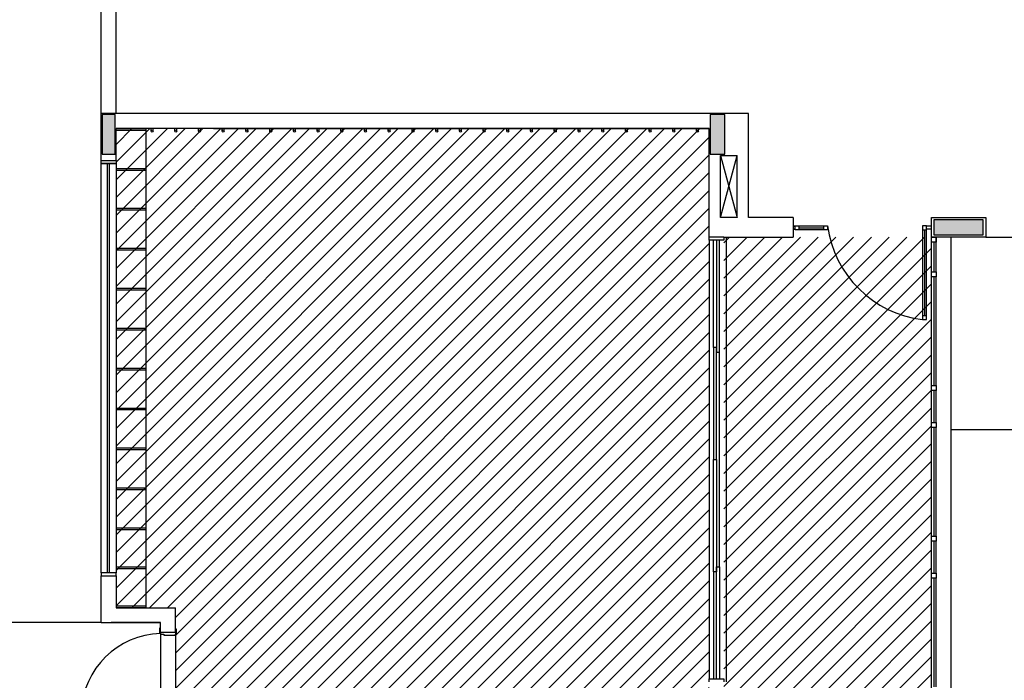
# Model space of a CAD drawing. Extents: x 80 to 849, y -469 to -298.
# Drawn here: x 376 to 386, y -329 to -322 of the extents above; entities that cross this region are included whole.
import ezdxf

# ---------------------------------------------------------------- set-up
doc = ezdxf.new("R2010")
doc.units = 0
doc.header["$LTSCALE"] = 0.2
for name, color, linetype in [('ARQ-SMB-1_025', 1, 'CONTINUOUS'), ('Legenda', 40, 'CONTINUOUS'), ('VISTA2', 13, 'CONTINUOUS')]:
    doc.layers.add(name, color=color, linetype=linetype)

# ---------------------------------------------------------------- blocks, each defined once
blk = doc.blocks.new('pilares')
at = {"layer": 'VISTA2', "linetype": 'Continuous'}
for points in [[(2486.9565, 1330.0973), (2487.0215, 1330.0973), (2487.0865, 1330.0973), (2487.0865, 1330.2973), (2487.0865, 1330.4973), (2487.0215, 1330.4973), (2486.9565, 1330.4973), (2486.9565, 1330.2973)], [(2493.2565, 1330.4973), (2493.1815, 1330.4973), (2493.1065, 1330.4973), (2493.1065, 1330.2973), (2493.1065, 1330.0973), (2493.1815, 1330.0973), (2493.2565, 1330.0973), (2493.2565, 1330.2973)], [(2495.3715, 1329.4323), (2495.3715, 1329.3573), (2495.3715, 1329.2823), (2495.6215, 1329.2823), (2495.8715, 1329.2823), (2495.8715, 1329.3573), (2495.8715, 1329.4323), (2495.6215, 1329.4323)]]:
    blk.add_hatch(color=251, dxfattribs=at).paths.add_polyline_path(points)
at = {"layer": 'VISTA2', "color": 251}
for points in [[(2486.9565, 1330.0973), (2487.0215, 1330.0973), (2487.0865, 1330.0973), (2487.0865, 1330.2973), (2487.0865, 1330.4973), (2487.0215, 1330.4973), (2486.9565, 1330.4973), (2486.9565, 1330.2973), (2486.9565, 1330.0973)], [(2493.2565, 1330.4973), (2493.1815, 1330.4973), (2493.1065, 1330.4973), (2493.1065, 1330.2973), (2493.1065, 1330.0973), (2493.1815, 1330.0973), (2493.2565, 1330.0973), (2493.2565, 1330.2973), (2493.2565, 1330.4973)], [(2495.3715, 1329.4323), (2495.3715, 1329.3573), (2495.3715, 1329.2823), (2495.6215, 1329.2823), (2495.8715, 1329.2823), (2495.8715, 1329.3573), (2495.8715, 1329.4323), (2495.6215, 1329.4323), (2495.3715, 1329.4323)]]:
    blk.add_lwpolyline(points, close=True, dxfattribs=at)
blk = doc.blocks.new('base tipo 1')
at = {"layer": 'VISTA2', "color": 251}
for p, q in [((318.1695, -658.5693), (318.1695, -652.1693)), ((318.3195, -658.5693), (318.3195, -652.1693)), ((324.7195, -658.5693), (318.1695, -658.5693)), ((318.1695, -659.0442), (318.1695, -658.5693)), ((324.7195, -659.6192), (324.7195, -658.5693)), ((324.3195, -658.7193), (318.3195, -658.7192)), ((318.3195, -659.0442), (318.3195, -658.7192)), ((318.3195, -658.7193), (318.6195, -658.7193)), ((318.6195, -658.7393), (318.3195, -658.7393)), ((318.6195, -658.7193), (318.6195, -663.5693)), ((318.6195, -658.7193), (318.6195, -658.7393)), ((318.6742, -658.7468), (318.6742, -658.7193)), ((318.6942, -658.7468), (318.6942, -658.7193)), ((318.9142, -658.7468), (318.9142, -658.7193)), ((318.9342, -658.7468), (318.9342, -658.7193)), ((319.1542, -658.7468), (319.1542, -658.7193)), ((319.1742, -658.7468), (319.1742, -658.7193)), ((319.3044, -658.7192), (324.3195, -658.7193)), ((319.3942, -658.7468), (319.3942, -658.7193)), ((319.4142, -658.7468), (319.4142, -658.7193)), ((319.6342, -658.7468), (319.6342, -658.7193)), ((319.6542, -658.7468), (319.6542, -658.7193)), ((319.8742, -658.7468), (319.8742, -658.7193)), ((319.8942, -658.7468), (319.8942, -658.7193)), ((320.1142, -658.7468), (320.1142, -658.7193)), ((320.1342, -658.7468), (320.1342, -658.7193)), ((320.3542, -658.7468), (320.3542, -658.7193)), ((320.3742, -658.7468), (320.3742, -658.7193)), ((320.5942, -658.7468), (320.5942, -658.7193)), ((320.6142, -658.7468), (320.6142, -658.7193)), ((320.8342, -658.7468), (320.8342, -658.7193)), ((320.8542, -658.7468), (320.8542, -658.7193)), ((321.0742, -658.7468), (321.0742, -658.7193)), ((321.0942, -658.7468), (321.0942, -658.7193)), ((321.3142, -658.7468), (321.3142, -658.7193)), ((321.3342, -658.7468), (321.3342, -658.7193)), ((321.5542, -658.7468), (321.5542, -658.7193)), ((321.5742, -658.7468), (321.5742, -658.7193)), ((321.7942, -658.7468), (321.7942, -658.7193)), ((321.8142, -658.7468), (321.8142, -658.7193)), ((322.0342, -658.7468), (322.0342, -658.7193)), ((322.0542, -658.7468), (322.0542, -658.7193)), ((322.2742, -658.7468), (322.2742, -658.7193)), ((322.2942, -658.7468), (322.2942, -658.7193)), ((322.5142, -658.7468), (322.5142, -658.7193)), ((322.5342, -658.7468), (322.5342, -658.7193)), ((322.7542, -658.7468), (322.7542, -658.7193)), ((322.7742, -658.7468), (322.7742, -658.7193)), ((322.9942, -658.7468), (322.9942, -658.7193)), ((323.0142, -658.7468), (323.0142, -658.7193)), ((323.2342, -658.7468), (323.2342, -658.7193)), ((323.2542, -658.7468), (323.2542, -658.7193)), ((323.4742, -658.7468), (323.4742, -658.7193)), ((323.4942, -658.7468), (323.4942, -658.7193)), ((323.7142, -658.7468), (323.7142, -658.7193)), ((323.7342, -658.7468), (323.7342, -658.7193)), ((323.9542, -658.7468), (323.9542, -658.7193)), ((323.9742, -658.7468), (323.9742, -658.7193)), ((324.1942, -658.7468), (324.1942, -658.7193)), ((324.2142, -658.7468), (324.2142, -658.7193)), ((324.3195, -659.8193), (324.3195, -658.7193)), ((318.1695, -659.0442), (318.3195, -659.0442)), ((318.1695, -659.0742), (318.1695, -659.0442)), ((318.1695, -659.0442), (318.3195, -659.0442)), ((318.3195, -659.0442), (318.3195, -659.0742)), ((324.4345, -659.6193), (324.4345, -658.9943)), ((324.4345, -658.9943), (324.6045, -658.9943)), ((324.4345, -659.6193), (324.6045, -658.9943)), ((324.4345, -658.9943), (324.6045, -659.6193)), ((324.6045, -659.6193), (324.6045, -658.9943)), ((318.3195, -659.0742), (318.1695, -659.0742)), ((318.1695, -663.2142), (318.1695, -659.0742)), ((318.1695, -659.0742), (318.3195, -659.0742)), ((318.2345, -663.2142), (318.2345, -659.0742)), ((318.2545, -663.2142), (318.2545, -659.0742)), ((318.3195, -659.0742), (318.3195, -663.2142)), ((318.3195, -659.1234), (318.6195, -659.1234)), ((318.6195, -659.1434), (318.3195, -659.1434)), ((318.6195, -659.1234), (318.6195, -659.1434)), ((318.3195, -659.5274), (318.6195, -659.5274)), ((318.6195, -659.5474), (318.3195, -659.5474)), ((318.6195, -659.5274), (318.6195, -659.5474)), ((324.6045, -659.6193), (324.4345, -659.6193)), ((325.1695, -659.6193), (324.7195, -659.6192)), ((325.1695, -659.6193), (325.1695, -659.8193)), ((325.1695, -659.6193), (325.1695, -659.8193)), ((325.1695, -659.6193), (325.1695, -659.8193)), ((325.1695, -659.6193), (325.1695, -659.8193)), ((326.5695, -659.8193), (326.5695, -659.6193)), ((326.5695, -659.6193), (327.1195, -659.6193)), ((327.1195, -659.6193), (327.1195, -659.8193)), ((325.1895, -659.7087), (325.1695, -659.7087)), ((325.1895, -659.7398), (325.1695, -659.7398)), ((325.1745, -659.7087), (325.1895, -659.7087)), ((325.1745, -659.7398), (325.1895, -659.7398)), ((325.1895, -659.7437), (325.1895, -659.7037)), ((325.1895, -659.7037), (325.5196, -659.7037)), ((325.1895, -659.7437), (325.1895, -659.7037)), ((325.1895, -659.7037), (325.2295, -659.7037)), ((325.5196, -659.7437), (325.1895, -659.7437)), ((325.2295, -659.7437), (325.1895, -659.7437)), ((325.2295, -659.7037), (325.2295, -659.7437)), ((325.2295, -659.7237), (325.4796, -659.7237)), ((325.4796, -659.7437), (325.4796, -659.7037)), ((325.4796, -659.7037), (325.5196, -659.7037)), ((325.5196, -659.7437), (325.4796, -659.7437)), ((325.5196, -659.7037), (325.5196, -659.7437)), ((325.5196, -659.7037), (325.5196, -659.7437)), ((326.5196, -659.7037), (326.4796, -659.7037)), ((326.4796, -659.7037), (326.4796, -660.6537)), ((326.5196, -659.7037), (326.4796, -659.7037)), ((326.4796, -659.7037), (326.4796, -659.7437)), ((326.4796, -659.7437), (326.5196, -659.7437)), ((326.4996, -659.7437), (326.4996, -660.6137)), ((326.5196, -660.6537), (326.5196, -659.7037)), ((326.5196, -659.7437), (326.5196, -659.7037)), ((326.5695, -659.7087), (326.5196, -659.7087)), ((326.5695, -659.7398), (326.5196, -659.7398)), ((324.4695, -659.8193), (324.3195, -659.8193)), ((324.3195, -659.8493), (324.3195, -659.8193)), ((324.4695, -659.8193), (324.4695, -659.8193)), ((324.4695, -659.8193), (325.1695, -659.8193)), ((324.4695, -659.8193), (324.4695, -659.8193)), ((324.4695, -659.8193), (324.4695, -659.8493)), ((324.4945, -659.8192), (324.4945, -664.3192)), ((326.5695, -664.7693), (326.5695, -659.8193)), ((326.5695, -659.8693), (326.5695, -659.8193)), ((326.5695, -659.8193), (326.6195, -659.8193)), ((327.1195, -659.8193), (326.5695, -659.8193)), ((326.6195, -660.1692), (326.6195, -659.8193)), ((326.6195, -659.8193), (326.6195, -659.8693)), ((326.7695, -664.7693), (326.7695, -659.8193)), ((327.1195, -659.8193), (336.1213, -659.8192)), ((318.3195, -659.9315), (318.6195, -659.9315)), ((318.6195, -659.9315), (318.6195, -659.9515)), ((324.3195, -659.8493), (324.3195, -664.2893)), ((324.4695, -659.8493), (324.3195, -659.8493)), ((324.3646, -660.9343), (324.3646, -659.8493)), ((324.3946, -659.8493), (324.3946, -660.9843)), ((324.4246, -660.9843), (324.4246, -659.8493)), ((326.6195, -659.8693), (326.5695, -659.8693)), ((326.5945, -659.8693), (326.5945, -660.1692)), ((318.6195, -659.9515), (318.3195, -659.9515)), ((326.5695, -660.2192), (326.5695, -660.1692)), ((326.5695, -660.1692), (326.6195, -660.1692)), ((326.6195, -660.2192), (326.5695, -660.2192)), ((326.5945, -660.2192), (326.5945, -661.3192)), ((326.6195, -660.1692), (326.6195, -660.2192)), ((326.6195, -661.3192), (326.6195, -660.2192)), ((318.3195, -660.3356), (318.6195, -660.3356)), ((318.6195, -660.3356), (318.6195, -660.3556)), ((318.6195, -660.3556), (318.3195, -660.3556)), ((326.5196, -660.6137), (326.4796, -660.6137)), ((326.4796, -660.6137), (326.4796, -660.6537)), ((326.5196, -660.6537), (326.5196, -660.6137)), ((318.3195, -660.7397), (318.6195, -660.7397)), ((318.6195, -660.7397), (318.6195, -660.7597)), ((326.4796, -660.6537), (326.5196, -660.6537)), ((326.4796, -660.6537), (326.5196, -660.6537)), ((318.6195, -660.7597), (318.3195, -660.7597)), ((324.3946, -660.9343), (324.3646, -660.9343)), ((324.3646, -660.9343), (324.3646, -662.0693)), ((324.3946, -662.0693), (324.3946, -660.9343)), ((324.3946, -660.9843), (324.4246, -660.9843)), ((324.4246, -663.1543), (324.4246, -660.9843)), ((318.3195, -661.1438), (318.6195, -661.1438)), ((318.6195, -661.1638), (318.3195, -661.1638)), ((318.6195, -661.1438), (318.6195, -661.1638)), ((326.5695, -661.3692), (326.5695, -661.3192)), ((326.5695, -661.3192), (326.6195, -661.3192)), ((326.6195, -661.3192), (326.6195, -661.3692)), ((326.6195, -661.3692), (326.5695, -661.3692)), ((326.5945, -661.3692), (326.5945, -661.6943)), ((326.6195, -661.6942), (326.6195, -661.3692)), ((318.3195, -661.5479), (318.6195, -661.5479)), ((318.6195, -661.5679), (318.3195, -661.5679)), ((318.6195, -661.5479), (318.6195, -661.5679)), ((326.5695, -661.7442), (326.5695, -661.6942)), ((326.5695, -661.6942), (326.6195, -661.6942)), ((326.6195, -661.6942), (326.6195, -661.7442)), ((326.6195, -661.7442), (326.5695, -661.7442)), ((326.5945, -661.7442), (326.5945, -662.8442)), ((326.6195, -662.8442), (326.6195, -661.7442)), ((328.3294, -661.7693), (326.7695, -661.7693)), ((318.3195, -661.952), (318.6195, -661.952)), ((318.6195, -661.972), (318.3195, -661.972)), ((318.6195, -661.952), (318.6195, -661.972)), ((324.3646, -662.0693), (324.3946, -662.0693)), ((324.3646, -662.0693), (324.3946, -662.0693)), ((324.3646, -663.2043), (324.3646, -662.0693)), ((324.3646, -662.0693), (324.3946, -662.0693)), ((324.3646, -662.0693), (324.3946, -662.0693)), ((324.3946, -662.0693), (324.3946, -663.2043)), ((318.3195, -662.3561), (318.6195, -662.3561)), ((318.6195, -662.3761), (318.3195, -662.3761)), ((318.6195, -662.3561), (318.6195, -662.3761)), ((318.3195, -662.7602), (318.6195, -662.7602)), ((318.6195, -662.7802), (318.3195, -662.7802)), ((318.6195, -662.7602), (318.6195, -662.7802)), ((326.5695, -662.8942), (326.5695, -662.8442)), ((326.5695, -662.8442), (326.6195, -662.8442)), ((326.6195, -662.8942), (326.5695, -662.8942)), ((326.5945, -662.8942), (326.5945, -663.2193)), ((326.6195, -662.8442), (326.6195, -662.8942)), ((326.6195, -663.2192), (326.6195, -662.8942)), ((318.1695, -663.2142), (318.1695, -663.2442)), ((318.3195, -663.2142), (318.1695, -663.2142)), ((318.3195, -663.2142), (318.1695, -663.2142)), ((318.3195, -663.1543), (318.6195, -663.1543)), ((318.6195, -663.1743), (318.3195, -663.1743)), ((318.3195, -663.2442), (318.3195, -663.2142)), ((318.6195, -663.1543), (318.6195, -663.1743)), ((324.3646, -663.2043), (324.3646, -664.2893)), ((324.3946, -663.2043), (324.3646, -663.2043)), ((324.3946, -664.2893), (324.3946, -663.1543)), ((324.3946, -663.1543), (324.4246, -663.1543)), ((324.4246, -663.1543), (324.4246, -664.2893)), ((326.5695, -663.2692), (326.5695, -663.2192)), ((326.5695, -663.2192), (326.6195, -663.2192)), ((326.6195, -663.2192), (326.6195, -663.2692)), ((318.1695, -663.2442), (318.3195, -663.2442)), ((318.1695, -663.7193), (318.1695, -663.2442)), ((318.1695, -663.2442), (318.3195, -663.2442)), ((318.3195, -663.2442), (318.3195, -663.5693)), ((326.6195, -663.2692), (326.5695, -663.2692)), ((326.5945, -663.2692), (326.5945, -664.3693)), ((326.6195, -664.3692), (326.6195, -663.2692)), ((318.3195, -663.5493), (318.6195, -663.5493)), ((318.3195, -663.5693), (318.9195, -663.5693)), ((318.6195, -663.5693), (318.3195, -663.5693)), ((318.6195, -663.5493), (318.6195, -663.5693)), ((318.9195, -663.8193), (318.9195, -663.5693)), ((318.1695, -663.7193), (315.6695, -663.7193)), ((318.1695, -663.7193), (318.7695, -663.7193)), ((318.7695, -663.7193), (318.2695, -663.7193)), ((318.7695, -663.8193), (318.7695, -663.7193)), ((318.7695, -663.7743), (318.7595, -663.7743)), ((318.7595, -663.7743), (318.7595, -663.8243)), ((318.7595, -663.8243), (318.7695, -663.8243)), ((318.9195, -663.8193), (318.7695, -663.8193)), ((318.9195, -663.8193), (318.7695, -663.8193)), ((318.7695, -663.8193), (318.7695, -663.8243)), ((318.7695, -663.8243), (318.7695, -663.8343)), ((318.9295, -663.7843), (318.9195, -663.7843)), ((318.9195, -663.8193), (318.9195, -663.7843)), ((318.9195, -663.8193), (318.9195, -663.8343)), ((318.9295, -663.8343), (318.9295, -663.7843)), ((318.7695, -663.8343), (318.8045, -663.8343)), ((318.7695, -663.8343), (318.7695, -664.6193)), ((318.8045, -663.8343), (318.8045, -663.8443)), ((318.8045, -663.8443), (318.9195, -663.8443)), ((318.9195, -663.8443), (318.9195, -663.8343)), ((318.9195, -663.8343), (318.9295, -663.8343)), ((318.9195, -663.8443), (318.9195, -664.6443)), ((324.3195, -664.3193), (324.3195, -664.2893)), ((324.3195, -664.2893), (324.4695, -664.2893)), ((324.4695, -664.2893), (324.4695, -664.3193))]:
    blk.add_line(p, q, dxfattribs=at)
for centre in [(318.6842, -658.7468), (318.9242, -658.7468), (319.1642, -658.7468), (319.4042, -658.7468), (319.6442, -658.7468), (319.8842, -658.7468), (320.1242, -658.7468), (320.3642, -658.7468), (320.6042, -658.7468), (320.8442, -658.7468), (321.0842, -658.7468), (321.3242, -658.7468), (321.5642, -658.7468), (321.8042, -658.7468), (322.0442, -658.7468), (322.2842, -658.7468), (322.5242, -658.7468), (322.7642, -658.7468), (323.0042, -658.7468), (323.2442, -658.7468), (323.4842, -658.7468), (323.7242, -658.7468), (323.9642, -658.7468), (324.2042, -658.7468)]:
    blk.add_circle(centre, 0.01, dxfattribs=at)
for centre, radius, start, end in [((326.6128, -659.559), 1.1027, 187.53806, 263.06188), ((318.7874, -664.6475), 0.8184, 91.2569, 178.02239)]:
    blk.add_arc(centre, radius, start, end, dxfattribs=at)
blk.add_blockref('pilares', (-2168.777, -1989.0765), dxfattribs=at)

msp = doc.modelspace()

# ---------------------------------------------------------------- hatches: boundary and pattern name
at = {"layer": 'Legenda', "ltscale": 10}
h = msp.add_hatch(dxfattribs=at)
h.set_pattern_fill('ANSI31', color=251, scale=0.04, style=0)
h.set_pattern_definition([(45, (277.34229, -8e-05), (-0.08980256, 0.08980256), [])])
h.paths.add_polyline_path([(383.1049, -324.5057), (383.1049, -323.4058), (377.1049, -323.4058), (377.1049, -327.9558), (377.1049, -328.2558), (377.7049, -328.2558), (377.7049, -328.5058), (377.7049, -329.4558), (383.1049, -329.4558), (383.1049, -329.0058)])
h = msp.add_hatch(dxfattribs=at)
h.set_pattern_fill('ANSI31', color=40, scale=0.04, style=0)
h.set_pattern_definition([(45, (4564.7907, 73.77167), (-0.0898025612, 0.0898025612), [])])
h.paths.add_polyline_path([(383.2549, -324.5058), (385.3549, -324.5058), (385.3549, -329.4558), (385.105, -329.4558), (385.105, -329.6544), (385.705, -329.6544), (385.705, -332.1252), (385.705, -332.1543), (385.1049, -332.1544), (385.1049, -332.3558), (385.3549, -332.3558), (385.3549, -337.3058), (383.2549, -337.3058), (383.2549, -332.3558), (383.5049, -332.3558), (383.5049, -329.4558), (383.2549, -329.4558)])

# ---------------------------------------------------------------- block references
at = {"layer": 'ARQ-SMB-1_025'}
msp.add_blockref('base tipo 1', (58.7854, 335.3136), dxfattribs=at)

doc.saveas('drawing.dxf')
